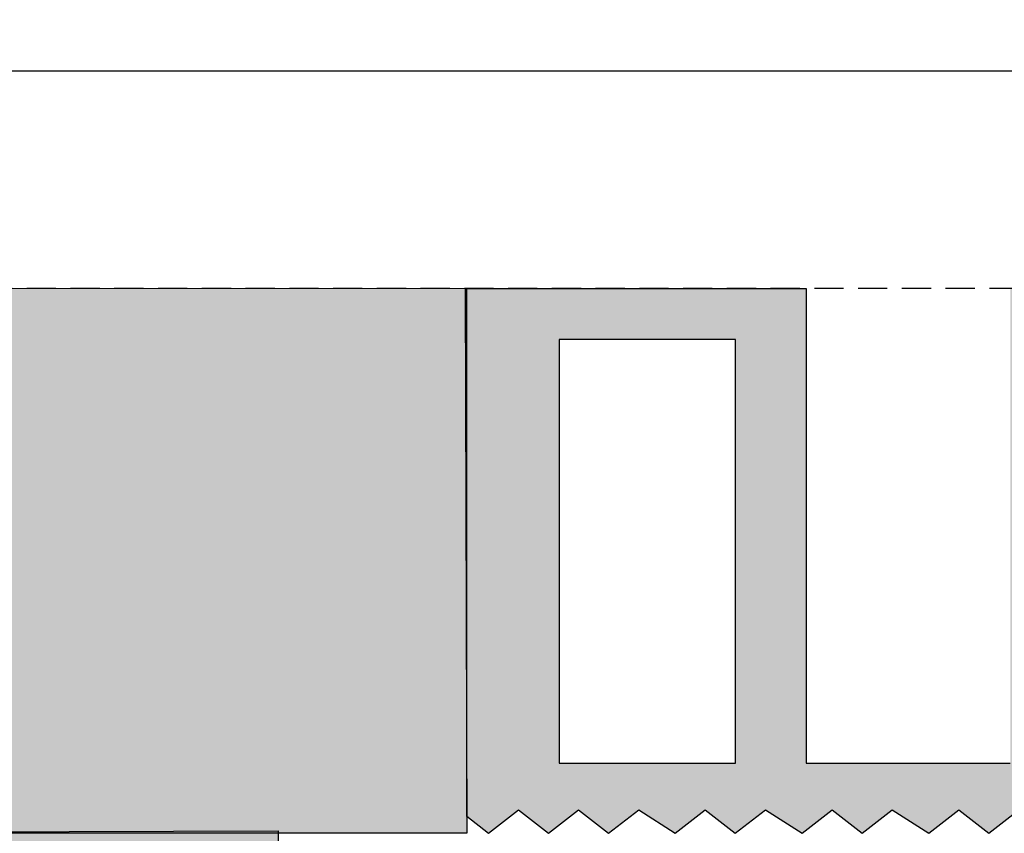
# Model space of a CAD drawing. Units: millimetres. Extents: x -448 to 125600, y -2261 to 550.
# Drawn here: x 2179 to 2286, y -31 to 58 of the extents above; entities that cross this region are included whole.
import ezdxf

# ---------------------------------------------------------------- set-up
doc = ezdxf.new("R2010")
doc.units = ezdxf.units.MM
doc.linetypes.add('NASCOSTA2', pattern=[4.7625, 3.175, -1.5875])
doc.layers.get('0').update_dxf_attribs({"color": 252})
doc.layers.add('LATERIZI', color=7, linetype='Continuous', true_color=0x96330f)
doc.layers.add('Quote', color=252, linetype='Continuous')
doc.layers.add('RETINO', color=2, linetype='Continuous')
doc.styles.add('ROMANS', font='ARIALN.TTF')

# ---------------------------------------------------------------- blocks, each defined once
blk = doc.blocks.new('Muro sup.')
at = {"transparency": 33554687}
h = blk.add_hatch(color=256, dxfattribs=at)
h.dxf.hatch_style = 1
h.set_gradient(color1=(255, 255, 127), one_color=1, tint=1, name='SPHERICAL')
h.paths.add_polyline_path([(-1.371, 99.367), (-1.185, 40.009), (-101.42, 40.015), (-101.462, 99.373)])
h = blk.add_hatch(color=256, dxfattribs=at)
h.dxf.hatch_style = 1
h.set_gradient(color1=(255, 255, 127), one_color=1, tint=1, name='SPHERICAL')
h.paths.add_polyline_path([(-101.42, 40.015), (-21.719, 40.286), (-21.723, -15.706), (-101.424, -15.833)])
at = {"layer": 'LATERIZI', "true_color": 0xf26722, "transparency": 33554687}
h = blk.add_hatch(color=30, dxfattribs=at)
h.paths.add_polyline_path([(86.512, 42.543), (83.226, 40), (79.963, 42.543), (76.699, 40), (72.716, 42.543), (69.43, 40), (66.167, 42.543), (62.904, 40), (58.92, 42.543), (55.634, 40), (52.371, 42.543), (49.108, 40), (45.124, 42.543), (41.839, 40), (38.575, 42.543), (35.312, 40), (31.329, 42.543), (28.043, 40), (24.78, 42.543), (21.516, 40), (17.533, 42.543), (14.247, 40), (10.984, 42.543), (7.721, 40), (4.457, 42.543), (1.194, 40), (-1.185, 41.854), (-1.185, 99.367), (35.767, 99.367), (35.767, 47.648), (57.979, 47.648), (57.979, 99.367), (93.091, 99.367), (93.091, 47.648), (114.303, 47.648), (114.303, 99.367), (150.415, 99.367), (150.415, 47.648), (167.627, 47.648), (167.627, 99.367), (197.317, 99.367), (196.272, 98.175), (198.815, 93.807), (196.272, 90.171), (198.815, 87.27), (196.272, 83.635), (198.815, 80), (196.272, 76.724), (198.815, 73.448), (196.272, 70.171), (198.815, 66.178), (198.815, 40), (171.898, 40), (167.172, 42.543), (162.828, 40), (158.102, 42.543), (153.736, 40), (150.09, 42.543), (147.187, 40), (143.923, 42.543), (140.278, 40), (135.551, 42.543), (131.905, 40), (127.562, 42.543), (124.996, 40), (120.652, 42.543), (118.087, 40), (114.103, 42.543), (110.817, 40), (107.554, 42.543), (104.291, 40), (100.307, 42.543), (97.022, 40), (93.758, 42.543), (90.495, 40)])
h.paths.add_polyline_path([(85.391, 93.8), (65.679, 93.8), (65.679, 47.648), (85.391, 47.648)], flags=16)
h.paths.add_polyline_path([(122.003, 47.648), (142.715, 47.648), (142.715, 93.8), (122.003, 93.8)], flags=16)
h.paths.add_polyline_path([(28.067, 93.8), (8.855, 93.8), (8.855, 47.648), (28.067, 47.648)], flags=16)
h.paths.add_polyline_path([(175.327, 47.648), (189.539, 47.648), (189.539, 93.8), (175.327, 93.8)], flags=16)
at = {"linetype": 'NASCOSTA2', "transparency": 33554687}
blk.add_lwpolyline([(-101.42, -73.221), (-101.462, 99.373), (239.224, 99.373)], dxfattribs=at)
at = {"layer": 'LATERIZI', "transparency": 33554687}
blk.add_lwpolyline([(58.92, 42.543), (55.634, 40), (52.371, 42.543), (49.108, 40), (45.124, 42.543), (41.839, 40), (38.575, 42.543), (35.312, 40), (31.329, 42.543), (28.043, 40), (24.78, 42.543), (21.516, 40), (17.533, 42.543), (14.247, 40), (10.984, 42.543), (7.721, 40), (4.457, 42.543), (1.194, 40), (-1.185, 41.854), (-1.185, 99.367), (35.767, 99.367), (35.767, 47.648), (57.979, 47.648)], dxfattribs=at)
blk.add_lwpolyline([(28.067, 93.8), (8.855, 93.8), (8.855, 47.648), (28.067, 47.648)], close=True, dxfattribs=at)
at = {"layer": 'RETINO', "transparency": 33554687}
for points in [[(-1.371, 99.367), (-1.185, 40.009), (-101.42, 40.015), (-101.462, 99.373)], [(-101.42, 40.015), (-21.719, 40.286), (-21.723, -15.706), (-101.424, -15.833)]]:
    blk.add_lwpolyline(points, close=True, dxfattribs=at)
blk = doc.blocks.new('Nodo Superiore Fisso')
blk.add_blockref('Muro sup.', (0, 25))

msp = doc.modelspace()

# ---------------------------------------------------------------- linework, layer by layer
at = {"layer": 'DEFPOINTS'}
msp.add_lwpolyline([(2082.87, 52.02), (2502.31, 52.02), (2502.31, -359.18), (2082.87, -359.18)], close=True, dxfattribs=at)
at = {"layer": 'Quote'}
msp.add_line((-447.54, 52.02), (4000.09, 52.02), dxfattribs=at)

# ---------------------------------------------------------------- block references
msp.add_blockref('Nodo Superiore Fisso', (2229.12, -96.05))

# ---------------------------------------------------------------- texts
at = {"layer": 'Quote', "insert": (-445.21, 547.97), "char_height": 121.6392, "attachment_point": 1, "style": 'ROMANS'}
msp.add_mtext_dynamic_manual_height_columns('\\A1;\\pi1030.64209;{\\C32;\\c2648525;SISTEMA HS-MAGIS40 (doppio vetro)\\P\\pi48.69163;Soluzione telaio per posa a filo interno della muratura con cartongesso }', width=4439.472, gutter_width=105.91, heights=[0], dxfattribs=at)

doc.saveas('drawing.dxf')
